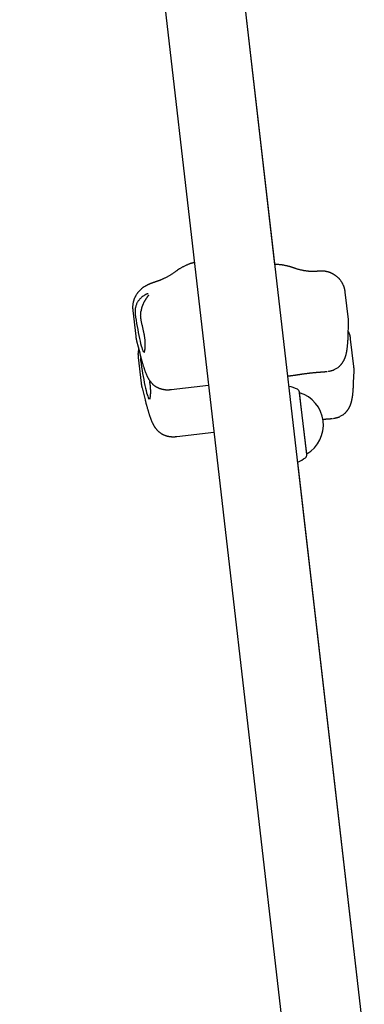
# Model space of a CAD drawing. Extents: x -2436 to 7506, y -2007 to 2187.
# Drawn here: x 2554 to 2699, y -617 to -201 of the extents above; entities that cross this region are included whole.
import ezdxf

# ---------------------------------------------------------------- set-up
doc = ezdxf.new("R2010")
doc.units = 0

msp = doc.modelspace()

# ---------------------------------------------------------------- linework, layer by layer
at = {"color": 7, "linetype": 'Continuous'}
for p, q in [((2699.24, -631.13), (2587.21, 339.81)), ((2553.73, 335.95), (2665.76, -635.04)), ((2661.5, -304.04), (2638.28, -102.85)), ((2692.53, -327.35), (2691.19, -315.71)), ((2601.47, -323.47), (2602.73, -334.37)), ((2692.44, -334.03), (2692.61, -329.33)), ((2603.08, -336.29), (2604.39, -341.47)), ((2694.82, -347.21), (2693.48, -335.58)), ((2603.77, -343.33), (2605.02, -354.24)), ((2694.73, -353.9), (2694.9, -349.2)), ((2666.94, -351.2), (2668.01, -351.08)), ((2605.38, -356.16), (2606.68, -361.33)), ((2617.75, -356.92), (2633.47, -355.11)), ((2672.47, -362.94), (2671.9, -357.96)), ((2671.93, -358.26), (2671.93, -358.26)), ((2672.49, -363.13), (2671.93, -358.26)), ((2674.95, -384.39), (2672.47, -362.94)), ((2674.91, -384.09), (2672.49, -363.13)), ((2620.04, -376.79), (2635.76, -374.97)), ((2674.91, -384.09), (2674.91, -384.09)), ((2674.91, -384.09), (2674.91, -384.09)), ((2674.95, -384.39), (2674.91, -384.09)), ((2699.24, -631.13), (2671.15, -387.68))]:
    msp.add_line(p, q, dxfattribs=at)
for points in [[(2626.58, -303.49), (2626.47, -303.52), (2626.36, -303.54), (2626.25, -303.57), (2626.14, -303.6), (2626.02, -303.64), (2625.89, -303.68), (2625.76, -303.72), (2625.61, -303.77), (2625.46, -303.83), (2625.29, -303.89), (2625.12, -303.96), (2624.93, -304.04), (2624.73, -304.12), (2624.52, -304.21), (2624.31, -304.3), (2624.08, -304.41), (2623.84, -304.52), (2623.6, -304.63), (2623.35, -304.75), (2623.1, -304.87), (2622.85, -305), (2622.6, -305.12), (2622.36, -305.25), (2622.13, -305.37), (2621.91, -305.49), (2621.7, -305.61), (2621.5, -305.73), (2621.31, -305.84), (2621.13, -305.95), (2620.96, -306.06), (2620.81, -306.16), (2620.66, -306.25), (2620.52, -306.35), (2620.39, -306.44), (2620.27, -306.52), (2620.16, -306.61), (2620.05, -306.69), (2619.94, -306.77), (2619.84, -306.84), (2619.74, -306.92)], [(2627.48, -303.23), (2627.44, -303.24), (2627.39, -303.25), (2627.34, -303.26), (2627.3, -303.27), (2627.25, -303.29), (2627.2, -303.3), (2627.15, -303.32), (2627.09, -303.33), (2627.03, -303.35), (2626.97, -303.37), (2626.91, -303.39), (2626.84, -303.41), (2626.78, -303.43), (2626.71, -303.45), (2626.64, -303.47), (2626.57, -303.49)], [(2619.73, -306.91), (2619.55, -307.05), (2619.36, -307.18), (2619.17, -307.31), (2618.98, -307.45), (2618.79, -307.58), (2618.59, -307.72), (2618.39, -307.85), (2618.18, -307.99), (2617.97, -308.13), (2617.75, -308.27), (2617.53, -308.41), (2617.3, -308.55), (2617.06, -308.69), (2616.83, -308.83), (2616.58, -308.97), (2616.34, -309.11), (2616.08, -309.25), (2615.83, -309.39), (2615.58, -309.53), (2615.32, -309.66), (2615.07, -309.78), (2614.83, -309.91), (2614.59, -310.02), (2614.36, -310.13), (2614.14, -310.24), (2613.93, -310.33), (2613.72, -310.42), (2613.53, -310.51), (2613.35, -310.58), (2613.18, -310.66), (2613.01, -310.72), (2612.86, -310.78), (2612.71, -310.84), (2612.58, -310.89), (2612.45, -310.94), (2612.32, -310.98), (2612.2, -311.03), (2612.09, -311.07), (2611.97, -311.11), (2611.86, -311.15)], [(2662.26, -304.07), (2662.21, -304.07), (2662.15, -304.07), (2662.09, -304.06), (2662.04, -304.06), (2661.98, -304.06), (2661.93, -304.06), (2661.88, -304.05), (2661.83, -304.05), (2661.78, -304.05), (2661.74, -304.05), (2661.69, -304.05), (2661.65, -304.04), (2661.61, -304.04), (2661.57, -304.04), (2661.54, -304.04), (2661.5, -304.04)], [(2669.34, -305.49), (2669.21, -305.45), (2669.09, -305.4), (2668.97, -305.36), (2668.84, -305.31), (2668.7, -305.26), (2668.56, -305.21), (2668.42, -305.17), (2668.26, -305.12), (2668.09, -305.06), (2667.91, -305.01), (2667.73, -304.96), (2667.53, -304.9), (2667.32, -304.85), (2667.1, -304.79), (2666.87, -304.74), (2666.63, -304.68), (2666.39, -304.63), (2666.13, -304.57), (2665.87, -304.52), (2665.6, -304.46), (2665.33, -304.41), (2665.05, -304.36), (2664.77, -304.32), (2664.49, -304.28), (2664.21, -304.25), (2663.93, -304.22), (2663.65, -304.19), (2663.38, -304.17), (2663.1, -304.14), (2662.82, -304.13), (2662.54, -304.11), (2662.26, -304.09)], [(2677.46, -307.05), (2677.3, -307.05), (2677.13, -307.04), (2676.97, -307.04), (2676.8, -307.03), (2676.62, -307.02), (2676.45, -307.02), (2676.26, -307.01), (2676.07, -306.99), (2675.87, -306.98), (2675.67, -306.96), (2675.46, -306.94), (2675.24, -306.91), (2675.01, -306.88), (2674.77, -306.85), (2674.53, -306.82), (2674.28, -306.78), (2674.03, -306.74), (2673.76, -306.69), (2673.5, -306.64), (2673.23, -306.59), (2672.97, -306.53), (2672.7, -306.48), (2672.45, -306.42), (2672.19, -306.36), (2671.95, -306.3), (2671.72, -306.24), (2671.49, -306.18), (2671.27, -306.12), (2671.07, -306.06), (2670.87, -306), (2670.68, -305.94), (2670.5, -305.88), (2670.34, -305.83), (2670.18, -305.78), (2670.03, -305.73), (2669.88, -305.68), (2669.74, -305.63), (2669.61, -305.58), (2669.47, -305.54), (2669.34, -305.49)], [(2678.55, -307.04), (2678.55, -307.04), (2678.55, -307.04), (2678.56, -307.04), (2678.56, -307.04), (2678.56, -307.04), (2678.55, -307.04), (2678.55, -307.04), (2678.54, -307.04), (2678.53, -307.04), (2678.51, -307.04), (2678.49, -307.04), (2678.47, -307.04), (2678.45, -307.05), (2678.42, -307.05), (2678.39, -307.05), (2678.35, -307.05), (2678.32, -307.05), (2678.28, -307.05), (2678.24, -307.05), (2678.19, -307.05), (2678.15, -307.05), (2678.09, -307.05), (2678.04, -307.05), (2677.98, -307.05), (2677.92, -307.05), (2677.86, -307.05), (2677.8, -307.05), (2677.73, -307.05), (2677.66, -307.05), (2677.59, -307.05), (2677.52, -307.05), (2677.45, -307.05)], [(2691.14, -315.72), (2691.13, -315.57), (2691.12, -315.42), (2691.1, -315.27), (2691.08, -315.12), (2691.06, -314.96), (2691.04, -314.81), (2691.01, -314.65), (2690.98, -314.49), (2690.94, -314.33), (2690.9, -314.17), (2690.85, -314), (2690.8, -313.83), (2690.74, -313.66), (2690.68, -313.49), (2690.61, -313.32), (2690.54, -313.14), (2690.46, -312.96), (2690.38, -312.78), (2690.3, -312.6), (2690.21, -312.43), (2690.12, -312.25), (2690.03, -312.07), (2689.93, -311.9), (2689.83, -311.73), (2689.73, -311.56), (2689.63, -311.39), (2689.52, -311.23), (2689.41, -311.07), (2689.3, -310.92), (2689.18, -310.76), (2689.06, -310.61), (2688.94, -310.47), (2688.82, -310.33), (2688.7, -310.19), (2688.58, -310.05), (2688.45, -309.92), (2688.32, -309.79), (2688.19, -309.66), (2688.06, -309.54), (2687.93, -309.42), (2687.8, -309.3), (2687.67, -309.19), (2687.53, -309.08), (2687.4, -308.97), (2687.26, -308.86), (2687.12, -308.76), (2686.99, -308.66), (2686.85, -308.57), (2686.71, -308.48), (2686.57, -308.39), (2686.43, -308.3), (2686.29, -308.22), (2686.15, -308.14), (2686.01, -308.06), (2685.87, -307.99), (2685.73, -307.92), (2685.6, -307.85), (2685.46, -307.78), (2685.32, -307.72), (2685.18, -307.66), (2685.04, -307.6), (2684.91, -307.55), (2684.77, -307.5), (2684.63, -307.45), (2684.5, -307.4), (2684.37, -307.35), (2684.24, -307.31), (2684.1, -307.27), (2683.98, -307.23), (2683.85, -307.2), (2683.72, -307.16), (2683.6, -307.13), (2683.47, -307.11), (2683.35, -307.08), (2683.23, -307.05), (2683.12, -307.03), (2683, -307.01), (2682.89, -306.99), (2682.78, -306.97), (2682.67, -306.96), (2682.57, -306.94), (2682.47, -306.93), (2682.37, -306.92), (2682.27, -306.91), (2682.17, -306.9), (2682.08, -306.89), (2681.99, -306.88), (2681.91, -306.88), (2681.83, -306.87), (2681.75, -306.87), (2681.67, -306.86), (2681.59, -306.86), (2681.52, -306.86), (2681.45, -306.85), (2681.39, -306.85), (2681.32, -306.85), (2681.26, -306.85), (2681.2, -306.85), (2681.14, -306.85), (2681.09, -306.85), (2681.04, -306.85), (2680.99, -306.85), (2680.94, -306.86), (2680.89, -306.86), (2680.84, -306.86), (2680.8, -306.86), (2680.75, -306.86), (2680.71, -306.86), (2680.66, -306.87), (2680.62, -306.87), (2680.57, -306.87), (2680.53, -306.87), (2680.48, -306.87), (2680.44, -306.88), (2680.39, -306.88), (2680.34, -306.88), (2680.29, -306.89), (2680.24, -306.89), (2680.19, -306.89), (2680.13, -306.9), (2680.07, -306.9), (2680.01, -306.91), (2679.95, -306.91), (2679.89, -306.92), (2679.82, -306.92), (2679.76, -306.93), (2679.69, -306.93), (2679.62, -306.94), (2679.55, -306.95), (2679.48, -306.95), (2679.4, -306.96), (2679.33, -306.97), (2679.26, -306.97), (2679.19, -306.98), (2679.12, -306.99), (2679.05, -306.99), (2678.98, -307), (2678.91, -307.01), (2678.84, -307.01), (2678.77, -307.02), (2678.71, -307.03), (2678.64, -307.03), (2678.57, -307.04), (2678.51, -307.05)], [(2609.93, -311.82), (2609.8, -311.87), (2609.67, -311.91), (2609.54, -311.95), (2609.42, -312), (2609.29, -312.05), (2609.16, -312.09), (2609.02, -312.14), (2608.89, -312.19), (2608.76, -312.24), (2608.63, -312.3), (2608.49, -312.35), (2608.36, -312.41), (2608.22, -312.47), (2608.08, -312.53), (2607.94, -312.59), (2607.8, -312.66), (2607.66, -312.73), (2607.52, -312.8), (2607.37, -312.88), (2607.23, -312.95), (2607.08, -313.03), (2606.93, -313.12), (2606.79, -313.2), (2606.64, -313.29), (2606.5, -313.38), (2606.35, -313.47), (2606.21, -313.56), (2606.07, -313.66), (2605.92, -313.75), (2605.78, -313.86), (2605.64, -313.96), (2605.5, -314.07), (2605.36, -314.18), (2605.22, -314.29), (2605.08, -314.41), (2604.95, -314.53), (2604.81, -314.65), (2604.67, -314.78), (2604.54, -314.91), (2604.41, -315.04), (2604.28, -315.17), (2604.15, -315.31), (2604.02, -315.46), (2603.89, -315.6), (2603.77, -315.75), (2603.64, -315.9), (2603.52, -316.05), (2603.41, -316.21), (2603.29, -316.37), (2603.18, -316.54), (2603.07, -316.7), (2602.96, -316.87), (2602.86, -317.04), (2602.75, -317.22), (2602.66, -317.4), (2602.56, -317.58), (2602.47, -317.76), (2602.38, -317.94), (2602.29, -318.13), (2602.21, -318.32), (2602.13, -318.51), (2602.06, -318.7), (2601.99, -318.9), (2601.92, -319.1), (2601.86, -319.29), (2601.8, -319.49), (2601.74, -319.69), (2601.69, -319.89), (2601.65, -320.09), (2601.61, -320.29), (2601.57, -320.49), (2601.53, -320.69), (2601.5, -320.88), (2601.47, -321.07), (2601.45, -321.26), (2601.43, -321.45), (2601.42, -321.63), (2601.41, -321.81), (2601.4, -321.99), (2601.4, -322.16), (2601.4, -322.33), (2601.41, -322.5), (2601.42, -322.66), (2601.44, -322.82), (2601.46, -322.98), (2601.47, -323.14), (2601.49, -323.3), (2601.51, -323.46)], [(2611.88, -311.14), (2611.79, -311.17), (2611.7, -311.2), (2611.61, -311.23), (2611.53, -311.26), (2611.44, -311.29), (2611.35, -311.32), (2611.27, -311.35), (2611.19, -311.38), (2611.1, -311.41), (2611.02, -311.44), (2610.95, -311.46), (2610.87, -311.49), (2610.79, -311.52), (2610.72, -311.54), (2610.65, -311.57), (2610.58, -311.6), (2610.51, -311.62), (2610.44, -311.64), (2610.38, -311.66), (2610.32, -311.69), (2610.27, -311.7), (2610.22, -311.72), (2610.17, -311.74), (2610.13, -311.75), (2610.1, -311.76), (2610.07, -311.77), (2610.04, -311.78), (2610.02, -311.79), (2610, -311.8), (2609.99, -311.8), (2609.97, -311.81), (2609.96, -311.81)], [(2608.04, -316.49), (2608, -316.48), (2607.97, -316.47), (2607.93, -316.47), (2607.88, -316.47), (2607.83, -316.47), (2607.77, -316.48), (2607.7, -316.49), (2607.62, -316.51), (2607.53, -316.54), (2607.42, -316.58), (2607.3, -316.63), (2607.17, -316.68), (2607.03, -316.74), (2606.89, -316.81), (2606.73, -316.89), (2606.58, -316.97), (2606.42, -317.07), (2606.25, -317.17), (2606.08, -317.27), (2605.91, -317.39), (2605.74, -317.52), (2605.56, -317.65), (2605.38, -317.79), (2605.21, -317.94), (2605.03, -318.1), (2604.85, -318.27), (2604.67, -318.45), (2604.49, -318.63), (2604.32, -318.83), (2604.15, -319.03), (2603.98, -319.25), (2603.82, -319.47), (2603.66, -319.71), (2603.51, -319.95), (2603.37, -320.2), (2603.24, -320.46), (2603.11, -320.72), (2603, -320.98), (2602.89, -321.25), (2602.8, -321.52), (2602.72, -321.79), (2602.65, -322.05), (2602.59, -322.32), (2602.54, -322.58), (2602.51, -322.83), (2602.48, -323.08), (2602.46, -323.32), (2602.44, -323.55), (2602.44, -323.77), (2602.44, -323.98), (2602.44, -324.18), (2602.45, -324.37), (2602.47, -324.55), (2602.48, -324.74), (2602.5, -324.92), (2602.52, -325.09)], [(2608.12, -317), (2608.12, -317), (2608.12, -317), (2608.12, -317), (2608.11, -317.01), (2608.11, -317.01), (2608.11, -317.02), (2608.1, -317.02), (2608.1, -317.04), (2608.09, -317.05), (2608.08, -317.07), (2608.07, -317.09), (2608.06, -317.11), (2608.04, -317.14), (2608.02, -317.17), (2608, -317.2), (2607.98, -317.24), (2607.95, -317.28), (2607.92, -317.32), (2607.89, -317.36), (2607.86, -317.41), (2607.82, -317.46), (2607.78, -317.52), (2607.74, -317.58), (2607.7, -317.64), (2607.65, -317.7), (2607.6, -317.78), (2607.54, -317.85), (2607.48, -317.93), (2607.43, -318.01), (2607.36, -318.1), (2607.3, -318.19), (2607.23, -318.29), (2607.16, -318.39), (2607.09, -318.5), (2607.01, -318.61), (2606.94, -318.73), (2606.86, -318.85), (2606.78, -318.98), (2606.7, -319.11), (2606.62, -319.24), (2606.53, -319.38), (2606.45, -319.53), (2606.37, -319.67), (2606.29, -319.83), (2606.21, -319.98), (2606.13, -320.14), (2606.05, -320.3), (2605.97, -320.47), (2605.89, -320.64), (2605.82, -320.81), (2605.75, -320.99), (2605.68, -321.16), (2605.61, -321.33), (2605.54, -321.5), (2605.48, -321.67), (2605.42, -321.83), (2605.37, -321.99), (2605.32, -322.14), (2605.27, -322.29), (2605.23, -322.43), (2605.19, -322.57), (2605.15, -322.7), (2605.12, -322.83), (2605.09, -322.95), (2605.07, -323.06), (2605.05, -323.17), (2605.03, -323.27), (2605.01, -323.38), (2605, -323.48), (2604.98, -323.57), (2604.97, -323.67), (2604.96, -323.76)], [(2605.11, -328.2), (2605.06, -327.88), (2605.01, -327.56), (2604.96, -327.25), (2604.91, -326.93), (2604.88, -326.63), (2604.84, -326.32), (2604.82, -326.03), (2604.81, -325.75), (2604.8, -325.47), (2604.81, -325.2), (2604.82, -324.94), (2604.84, -324.69), (2604.87, -324.44), (2604.89, -324.19), (2604.93, -323.95), (2604.96, -323.71)], [(2606.34, -341.14), (2606.36, -341.09), (2606.38, -341.04), (2606.4, -340.99), (2606.41, -340.93), (2606.43, -340.87), (2606.45, -340.81), (2606.47, -340.74), (2606.49, -340.67), (2606.51, -340.59), (2606.53, -340.51), (2606.55, -340.41), (2606.56, -340.32), (2606.58, -340.21), (2606.6, -340.11), (2606.62, -339.99), (2606.64, -339.88), (2606.66, -339.76), (2606.67, -339.63), (2606.69, -339.5), (2606.7, -339.36), (2606.71, -339.22), (2606.72, -339.08), (2606.73, -338.93), (2606.74, -338.78), (2606.75, -338.63), (2606.76, -338.47), (2606.76, -338.3), (2606.77, -338.14), (2606.77, -337.96), (2606.77, -337.79), (2606.76, -337.61), (2606.76, -337.43), (2606.75, -337.24), (2606.74, -337.05), (2606.73, -336.86), (2606.72, -336.66), (2606.7, -336.45), (2606.68, -336.23), (2606.66, -336.01), (2606.64, -335.77), (2606.61, -335.53), (2606.58, -335.28), (2606.54, -335.01), (2606.51, -334.74), (2606.47, -334.46), (2606.42, -334.17), (2606.37, -333.88), (2606.32, -333.57), (2606.26, -333.27), (2606.2, -332.95), (2606.13, -332.63), (2606.07, -332.31), (2606, -331.98), (2605.92, -331.65), (2605.85, -331.31), (2605.77, -330.97), (2605.69, -330.63), (2605.61, -330.29), (2605.53, -329.94), (2605.44, -329.6), (2605.36, -329.25), (2605.28, -328.9), (2605.19, -328.55), (2605.11, -328.2)], [(2692.61, -329.33), (2692.61, -329.18), (2692.62, -329.02), (2692.62, -328.87), (2692.62, -328.72), (2692.62, -328.58), (2692.62, -328.44), (2692.62, -328.3), (2692.62, -328.17), (2692.61, -328.05), (2692.6, -327.94), (2692.59, -327.83), (2692.57, -327.72), (2692.56, -327.62), (2692.54, -327.53), (2692.52, -327.43), (2692.51, -327.34)], [(2693.44, -335.58), (2693.42, -335.43), (2693.41, -335.29), (2693.39, -335.14), (2693.38, -334.99), (2693.36, -334.84), (2693.34, -334.7), (2693.31, -334.55), (2693.29, -334.41), (2693.26, -334.27), (2693.23, -334.13), (2693.19, -333.99), (2693.15, -333.85), (2693.11, -333.71), (2693.06, -333.58), (2693.02, -333.45), (2692.97, -333.32), (2692.91, -333.19), (2692.86, -333.07), (2692.8, -332.95), (2692.74, -332.82), (2692.68, -332.7), (2692.62, -332.59), (2692.56, -332.47), (2692.5, -332.35)], [(2602.76, -334.36), (2602.77, -334.46), (2602.77, -334.57), (2602.78, -334.68), (2602.79, -334.78), (2602.8, -334.89), (2602.81, -335), (2602.83, -335.12), (2602.85, -335.24), (2602.87, -335.36), (2602.89, -335.49), (2602.92, -335.61), (2602.95, -335.75), (2602.98, -335.88), (2603.02, -336.02), (2603.05, -336.15), (2603.08, -336.29)], [(2687.85, -347.79), (2687.99, -347.68), (2688.14, -347.56), (2688.29, -347.45), (2688.43, -347.33), (2688.57, -347.22), (2688.71, -347.1), (2688.84, -346.98), (2688.97, -346.86), (2689.09, -346.74), (2689.21, -346.62), (2689.32, -346.49), (2689.43, -346.37), (2689.54, -346.25), (2689.64, -346.12), (2689.73, -346), (2689.82, -345.88), (2689.91, -345.76), (2690, -345.64), (2690.08, -345.52), (2690.16, -345.4), (2690.23, -345.28), (2690.31, -345.16), (2690.38, -345.05), (2690.45, -344.93), (2690.51, -344.81), (2690.58, -344.69), (2690.64, -344.58), (2690.7, -344.46), (2690.76, -344.34), (2690.81, -344.22), (2690.87, -344.1), (2690.92, -343.99), (2690.97, -343.87), (2691.02, -343.75), (2691.07, -343.63), (2691.11, -343.51), (2691.16, -343.39), (2691.2, -343.26), (2691.25, -343.14), (2691.29, -343.02), (2691.33, -342.89), (2691.37, -342.76), (2691.41, -342.63), (2691.45, -342.49), (2691.49, -342.36), (2691.53, -342.22), (2691.56, -342.07), (2691.6, -341.92), (2691.64, -341.77), (2691.67, -341.6), (2691.71, -341.44), (2691.75, -341.27), (2691.78, -341.09), (2691.82, -340.92), (2691.85, -340.73), (2691.88, -340.54), (2691.92, -340.35), (2691.95, -340.15), (2691.98, -339.94), (2692.01, -339.74), (2692.04, -339.52), (2692.06, -339.3), (2692.09, -339.08), (2692.12, -338.85), (2692.14, -338.62), (2692.16, -338.38), (2692.19, -338.14), (2692.21, -337.9), (2692.23, -337.65), (2692.25, -337.41), (2692.27, -337.18), (2692.29, -336.95), (2692.3, -336.72), (2692.32, -336.5), (2692.33, -336.29), (2692.34, -336.08), (2692.36, -335.88), (2692.37, -335.69), (2692.38, -335.5), (2692.39, -335.32), (2692.39, -335.14), (2692.4, -334.97), (2692.41, -334.81), (2692.42, -334.65), (2692.42, -334.49), (2692.43, -334.34), (2692.43, -334.19), (2692.44, -334.03)], [(2603.99, -339.88), (2603.96, -340.01), (2603.93, -340.14), (2603.89, -340.26), (2603.86, -340.39), (2603.83, -340.52), (2603.81, -340.65), (2603.78, -340.79), (2603.76, -340.92), (2603.74, -341.06), (2603.72, -341.2), (2603.71, -341.34), (2603.69, -341.49), (2603.69, -341.63), (2603.68, -341.78), (2603.68, -341.93), (2603.69, -342.08), (2603.69, -342.24), (2603.7, -342.39), (2603.72, -342.54), (2603.73, -342.7), (2603.75, -342.86), (2603.77, -343.01), (2603.79, -343.17), (2603.81, -343.33)], [(2604.39, -341.47), (2604.44, -341.67), (2604.49, -341.87), (2604.55, -342.08), (2604.6, -342.28), (2604.65, -342.49), (2604.71, -342.7), (2604.76, -342.92), (2604.82, -343.13), (2604.88, -343.35), (2604.94, -343.58), (2605, -343.8), (2605.06, -344.03), (2605.13, -344.27), (2605.2, -344.51), (2605.26, -344.75), (2605.33, -344.99), (2605.4, -345.23), (2605.47, -345.48), (2605.55, -345.73), (2605.62, -345.98), (2605.7, -346.23), (2605.77, -346.48), (2605.85, -346.73), (2605.92, -346.98), (2606, -347.22), (2606.08, -347.46), (2606.16, -347.7), (2606.23, -347.94), (2606.31, -348.17), (2606.39, -348.4), (2606.47, -348.62), (2606.54, -348.84), (2606.62, -349.05), (2606.7, -349.26), (2606.77, -349.47), (2606.85, -349.67), (2606.92, -349.86), (2607, -350.05), (2607.07, -350.24), (2607.15, -350.42), (2607.22, -350.6), (2607.3, -350.77), (2607.37, -350.94), (2607.45, -351.1), (2607.52, -351.26), (2607.59, -351.41), (2607.66, -351.56), (2607.73, -351.7), (2607.8, -351.83), (2607.87, -351.96), (2607.93, -352.08), (2608, -352.2), (2608.06, -352.31), (2608.12, -352.42), (2608.18, -352.53), (2608.24, -352.63), (2608.3, -352.72), (2608.36, -352.81), (2608.42, -352.9), (2608.48, -352.99), (2608.53, -353.07), (2608.59, -353.16), (2608.65, -353.24), (2608.7, -353.32)], [(2604.85, -343.23), (2604.83, -343.34), (2604.81, -343.44), (2604.8, -343.55), (2604.78, -343.66), (2604.77, -343.77), (2604.76, -343.87), (2604.75, -343.98), (2604.74, -344.09), (2604.74, -344.2), (2604.75, -344.31), (2604.75, -344.42), (2604.76, -344.53), (2604.77, -344.63), (2604.78, -344.74), (2604.8, -344.85), (2604.81, -344.96)], [(2668.08, -351.06), (2668.25, -351.04), (2668.42, -351.02), (2668.59, -351), (2668.77, -350.98), (2668.94, -350.95), (2669.11, -350.93), (2669.29, -350.91), (2669.47, -350.88), (2669.65, -350.86), (2669.83, -350.83), (2670.02, -350.8), (2670.21, -350.78), (2670.4, -350.75), (2670.59, -350.72), (2670.78, -350.69), (2670.98, -350.66), (2671.18, -350.63), (2671.38, -350.59), (2671.59, -350.56), (2671.79, -350.53), (2672, -350.5), (2672.21, -350.47), (2672.42, -350.44), (2672.63, -350.41), (2672.84, -350.38), (2673.05, -350.35), (2673.27, -350.32), (2673.48, -350.29), (2673.69, -350.26), (2673.91, -350.23), (2674.13, -350.2), (2674.34, -350.17), (2674.56, -350.14), (2674.78, -350.11), (2675, -350.08), (2675.21, -350.06), (2675.43, -350.03), (2675.65, -350), (2675.87, -349.98), (2676.09, -349.95), (2676.31, -349.93), (2676.52, -349.9), (2676.74, -349.88), (2676.96, -349.86), (2677.17, -349.83), (2677.39, -349.81), (2677.6, -349.79), (2677.82, -349.77), (2678.03, -349.75), (2678.24, -349.73), (2678.46, -349.71), (2678.67, -349.69), (2678.88, -349.67), (2679.09, -349.65), (2679.3, -349.64), (2679.51, -349.62), (2679.72, -349.6), (2679.93, -349.58), (2680.13, -349.57), (2680.34, -349.55), (2680.54, -349.53), (2680.74, -349.52), (2680.93, -349.5), (2681.12, -349.49), (2681.31, -349.47), (2681.49, -349.46), (2681.66, -349.45), (2681.83, -349.43), (2682, -349.42), (2682.16, -349.41), (2682.32, -349.39), (2682.46, -349.38), (2682.61, -349.37), (2682.75, -349.36), (2682.88, -349.34), (2683.02, -349.33), (2683.15, -349.32), (2683.27, -349.3), (2683.4, -349.29), (2683.52, -349.27)], [(2683.94, -349.24), (2684.16, -349.2), (2684.38, -349.16), (2684.59, -349.12), (2684.8, -349.08), (2685.01, -349.03), (2685.2, -348.99), (2685.39, -348.94), (2685.57, -348.9), (2685.73, -348.85), (2685.89, -348.8), (2686.03, -348.74), (2686.17, -348.69), (2686.31, -348.63), (2686.43, -348.58), (2686.56, -348.52), (2686.68, -348.46)], [(2687.86, -347.78), (2687.73, -347.87), (2686.68, -348.46)], [(2694.9, -349.2), (2694.9, -349.05), (2694.91, -348.89), (2694.91, -348.74), (2694.91, -348.59), (2694.92, -348.45), (2694.92, -348.3), (2694.91, -348.17), (2694.91, -348.04), (2694.9, -347.92), (2694.89, -347.81), (2694.88, -347.7), (2694.86, -347.59), (2694.85, -347.49), (2694.83, -347.39), (2694.82, -347.3), (2694.8, -347.2)], [(2608.64, -361.01), (2608.65, -360.96), (2608.67, -360.91), (2608.69, -360.85), (2608.71, -360.8), (2608.72, -360.74), (2608.74, -360.68), (2608.76, -360.61), (2608.78, -360.54), (2608.8, -360.46), (2608.82, -360.37), (2608.84, -360.28), (2608.86, -360.19), (2608.88, -360.08), (2608.9, -359.98), (2608.91, -359.86), (2608.93, -359.75), (2608.95, -359.62), (2608.96, -359.5), (2608.98, -359.37), (2608.99, -359.23), (2609.01, -359.09), (2609.02, -358.95), (2609.03, -358.8), (2609.04, -358.65), (2609.04, -358.49), (2609.05, -358.34), (2609.06, -358.17), (2609.06, -358), (2609.06, -357.83), (2609.06, -357.66), (2609.06, -357.48), (2609.05, -357.3), (2609.04, -357.11), (2609.03, -356.92), (2609.02, -356.73), (2609.01, -356.54), (2609, -356.35), (2608.98, -356.16), (2608.97, -355.98), (2608.95, -355.79), (2608.93, -355.61), (2608.91, -355.44), (2608.9, -355.27), (2608.88, -355.11), (2608.86, -354.94), (2608.84, -354.79), (2608.81, -354.64), (2608.79, -354.49), (2608.77, -354.34), (2608.74, -354.21), (2608.72, -354.07), (2608.69, -353.94), (2608.67, -353.8), (2608.64, -353.68), (2608.61, -353.55), (2608.58, -353.42)], [(2608.71, -353.31), (2608.82, -353.45), (2608.93, -353.59), (2609.04, -353.73), (2609.15, -353.87), (2609.26, -354.01), (2609.37, -354.14), (2609.49, -354.27), (2609.61, -354.4), (2609.74, -354.53), (2609.86, -354.65), (2610, -354.77), (2610.13, -354.89), (2610.27, -355), (2610.41, -355.11), (2610.55, -355.22), (2610.69, -355.32), (2610.84, -355.42), (2610.99, -355.52), (2611.14, -355.62), (2611.29, -355.71), (2611.44, -355.8), (2611.59, -355.88), (2611.74, -355.96), (2611.9, -356.04), (2612.05, -356.12), (2612.21, -356.19), (2612.36, -356.26), (2612.52, -356.32), (2612.67, -356.38), (2612.83, -356.44), (2612.99, -356.5), (2613.14, -356.55), (2613.3, -356.6), (2613.46, -356.64), (2613.61, -356.69), (2613.77, -356.73), (2613.93, -356.76), (2614.08, -356.8), (2614.24, -356.83), (2614.4, -356.86), (2614.55, -356.88), (2614.71, -356.91), (2614.86, -356.93), (2615.02, -356.95), (2615.17, -356.96), (2615.32, -356.98), (2615.47, -356.99), (2615.62, -357), (2615.77, -357), (2615.92, -357.01), (2616.06, -357.01), (2616.21, -357.01), (2616.35, -357.01), (2616.49, -357.01), (2616.62, -357.01), (2616.76, -357), (2616.89, -356.99), (2617.02, -356.98), (2617.14, -356.97), (2617.27, -356.96), (2617.39, -356.95), (2617.52, -356.93), (2617.64, -356.92), (2617.76, -356.91)], [(2605.05, -354.23), (2605.06, -354.33), (2605.07, -354.44), (2605.07, -354.54), (2605.08, -354.65), (2605.09, -354.76), (2605.11, -354.87), (2605.12, -354.99), (2605.14, -355.1), (2605.16, -355.23), (2605.19, -355.35), (2605.21, -355.48), (2605.24, -355.61), (2605.28, -355.75), (2605.31, -355.88), (2605.34, -356.02), (2605.38, -356.16)], [(2690.14, -367.66), (2690.29, -367.55), (2690.43, -367.43), (2690.58, -367.32), (2690.72, -367.2), (2690.86, -367.08), (2691, -366.97), (2691.13, -366.85), (2691.26, -366.73), (2691.38, -366.61), (2691.5, -366.48), (2691.62, -366.36), (2691.72, -366.24), (2691.83, -366.12), (2691.93, -365.99), (2692.02, -365.87), (2692.12, -365.75), (2692.2, -365.63), (2692.29, -365.51), (2692.37, -365.39), (2692.45, -365.27), (2692.53, -365.15), (2692.6, -365.03), (2692.67, -364.91), (2692.74, -364.8), (2692.81, -364.68), (2692.87, -364.56), (2692.93, -364.44), (2692.99, -364.33), (2693.05, -364.21), (2693.11, -364.09), (2693.16, -363.97), (2693.21, -363.85), (2693.26, -363.73), (2693.31, -363.62), (2693.36, -363.5), (2693.41, -363.38), (2693.45, -363.25), (2693.5, -363.13), (2693.54, -363.01), (2693.58, -362.88), (2693.62, -362.76), (2693.66, -362.63), (2693.7, -362.5), (2693.74, -362.36), (2693.78, -362.23), (2693.82, -362.08), (2693.86, -361.94), (2693.89, -361.79), (2693.93, -361.63), (2693.97, -361.47), (2694, -361.31), (2694.04, -361.14), (2694.07, -360.96), (2694.11, -360.78), (2694.14, -360.6), (2694.18, -360.41), (2694.21, -360.22), (2694.24, -360.02), (2694.27, -359.81), (2694.3, -359.6), (2694.33, -359.39), (2694.36, -359.17), (2694.38, -358.95), (2694.41, -358.72), (2694.43, -358.48), (2694.46, -358.25), (2694.48, -358.01), (2694.5, -357.76), (2694.52, -357.52), (2694.54, -357.28), (2694.56, -357.05), (2694.58, -356.82), (2694.6, -356.59), (2694.61, -356.37), (2694.62, -356.16), (2694.64, -355.95), (2694.65, -355.75), (2694.66, -355.55), (2694.67, -355.37), (2694.68, -355.18), (2694.69, -355.01), (2694.69, -354.84), (2694.7, -354.68), (2694.71, -354.52), (2694.71, -354.36), (2694.72, -354.21), (2694.73, -354.05), (2694.73, -353.9)], [(2606.68, -361.33), (2606.74, -361.54), (2606.79, -361.74), (2606.84, -361.95), (2606.89, -362.15), (2606.95, -362.36), (2607, -362.57), (2607.06, -362.78), (2607.11, -363), (2607.17, -363.22), (2607.23, -363.44), (2607.29, -363.67), (2607.36, -363.9), (2607.42, -364.14), (2607.49, -364.37), (2607.56, -364.61), (2607.62, -364.86), (2607.69, -365.1), (2607.77, -365.35), (2607.84, -365.6), (2607.91, -365.85), (2607.99, -366.1), (2608.06, -366.35), (2608.14, -366.6), (2608.22, -366.85), (2608.29, -367.09), (2608.37, -367.33), (2608.45, -367.57), (2608.53, -367.81), (2608.6, -368.04), (2608.68, -368.26), (2608.76, -368.49), (2608.83, -368.71), (2608.91, -368.92), (2608.99, -369.13), (2609.06, -369.33), (2609.14, -369.53), (2609.22, -369.73), (2609.29, -369.92), (2609.37, -370.11), (2609.44, -370.29), (2609.52, -370.47), (2609.59, -370.64), (2609.67, -370.81), (2609.74, -370.97), (2609.81, -371.13), (2609.89, -371.28), (2609.96, -371.43), (2610.03, -371.57), (2610.09, -371.7), (2610.16, -371.83), (2610.23, -371.95), (2610.29, -372.07), (2610.35, -372.18), (2610.42, -372.29), (2610.48, -372.39), (2610.54, -372.49), (2610.6, -372.59), (2610.65, -372.68), (2610.71, -372.77), (2610.77, -372.86), (2610.83, -372.94), (2610.88, -373.03), (2610.94, -373.11), (2610.99, -373.19)], [(2681.67, -369.5), (2681.75, -369.49), (2681.83, -369.48), (2681.92, -369.48), (2682, -369.47), (2682.09, -369.46), (2682.19, -369.45), (2682.29, -369.44), (2682.4, -369.44), (2682.51, -369.43), (2682.64, -369.42), (2682.77, -369.41), (2682.9, -369.4), (2683.04, -369.39), (2683.19, -369.37), (2683.34, -369.36), (2683.5, -369.35), (2683.65, -369.34), (2683.81, -369.33), (2683.97, -369.31), (2684.13, -369.3), (2684.29, -369.29), (2684.45, -369.28), (2684.61, -369.26), (2684.76, -369.25), (2684.9, -369.24), (2685.04, -369.22), (2685.18, -369.21), (2685.31, -369.2), (2685.44, -369.18), (2685.57, -369.17), (2685.69, -369.16), (2685.82, -369.14)], [(2686.24, -369.11), (2686.45, -369.07), (2686.67, -369.03), (2686.89, -368.98), (2687.1, -368.94), (2687.3, -368.9), (2687.5, -368.86), (2687.68, -368.81), (2687.86, -368.76), (2688.02, -368.71), (2688.18, -368.66), (2688.33, -368.61), (2688.47, -368.56), (2688.6, -368.5), (2688.73, -368.44), (2688.85, -368.39), (2688.98, -368.33)], [(2690.15, -367.65), (2690.02, -367.74), (2688.98, -368.33)], [(2611.01, -373.18), (2611.11, -373.32), (2611.22, -373.46), (2611.33, -373.6), (2611.44, -373.74), (2611.55, -373.88), (2611.67, -374.01), (2611.78, -374.14), (2611.9, -374.27), (2612.03, -374.4), (2612.16, -374.52), (2612.29, -374.64), (2612.42, -374.76), (2612.56, -374.87), (2612.7, -374.98), (2612.84, -375.09), (2612.99, -375.19), (2613.13, -375.29), (2613.28, -375.39), (2613.43, -375.48), (2613.58, -375.58), (2613.73, -375.67), (2613.88, -375.75), (2614.03, -375.83), (2614.19, -375.91), (2614.34, -375.99), (2614.5, -376.06), (2614.65, -376.13), (2614.81, -376.19), (2614.97, -376.25), (2615.12, -376.31), (2615.28, -376.36), (2615.44, -376.42), (2615.59, -376.47), (2615.75, -376.51), (2615.91, -376.55), (2616.06, -376.59), (2616.22, -376.63), (2616.38, -376.66), (2616.53, -376.7), (2616.69, -376.72), (2616.84, -376.75), (2617, -376.77), (2617.16, -376.8), (2617.31, -376.81), (2617.46, -376.83), (2617.62, -376.84), (2617.77, -376.86), (2617.92, -376.86), (2618.07, -376.87), (2618.21, -376.88), (2618.36, -376.88), (2618.5, -376.88), (2618.64, -376.88), (2618.78, -376.88), (2618.91, -376.88), (2619.05, -376.87), (2619.18, -376.86), (2619.31, -376.85), (2619.44, -376.84), (2619.56, -376.83), (2619.69, -376.82), (2619.81, -376.8), (2619.93, -376.79), (2620.05, -376.77)]]:
    msp.add_lwpolyline(points, dxfattribs=at)
for centre, radius, start, end in [((2606.82, -341.05), 0.487, 157.6841, 190.361), ((2663.98, -372.26), 17, 65.5087, 78.2386), ((2670.41, -358.16), 1.5, 7.5016, 65.5086), ((2609.11, -360.92), 0.487, 157.6841, 190.361), ((2667.77, -371.83), 14.19, 300.2246, 72.9387), ((2663.98, -372.26), 17, 294.9254, 307.6546), ((2673.45, -384.54), 1.5, 307.6547, 5.6618)]:
    msp.add_arc(centre, radius, start, end, dxfattribs=at)
for centre in [(2604.21, -329.45), (2606.5, -349.32)]:
    msp.add_ellipse(centre, major_axis=(-2.01, 11.85), ratio=0.084521, start_param=1.180114, end_param=2.968561, dxfattribs=at)

doc.saveas('drawing.dxf')
